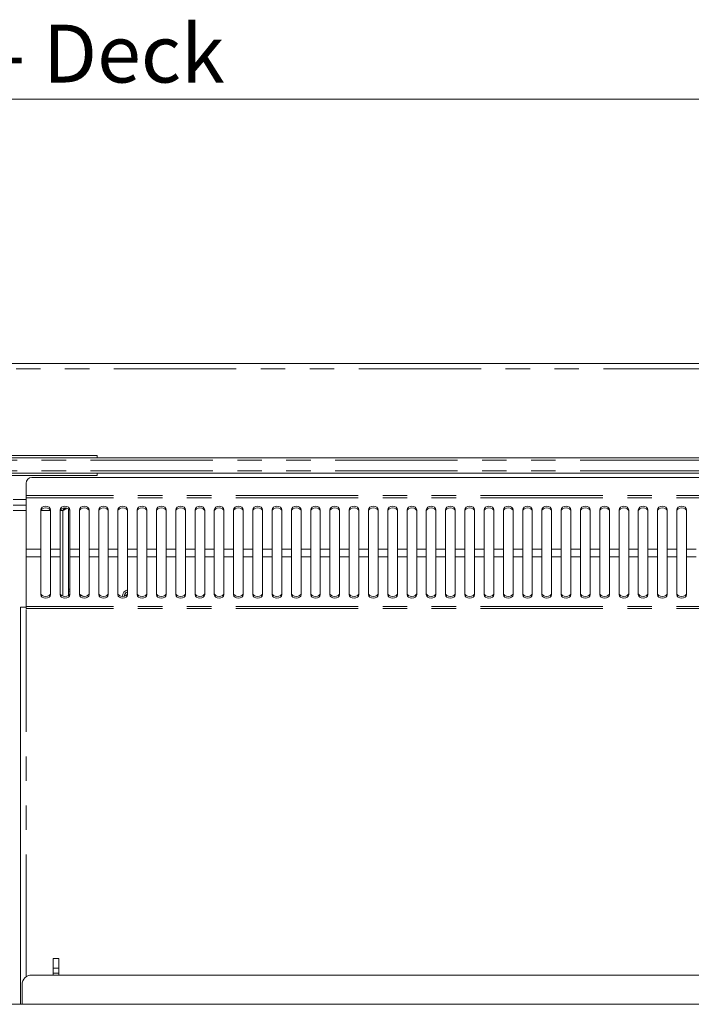
# Model space of a CAD drawing. Units: millimetres. Extents: x 0 to 586, y 0 to 420.
# Drawn here: x 210 to 245, y 321 to 372 of the extents above; entities that cross this region are included whole.
import ezdxf

# ---------------------------------------------------------------- set-up
doc = ezdxf.new("R2010")
doc.units = ezdxf.units.MM
doc.linetypes.add('PHANTOM', pattern=[12.7, 6.35, -1.27, 1.27, -1.27, 1.27, -1.27])
doc.styles.add('SLDTEXTSTYLE0', font='TXT', dxfattribs={"width": 0.605})
doc.dimstyles.new('SLDDIMSTYLE1', dxfattribs={"dimtxt": 3, "dimasz": 3, "dimexe": 0, "dimexo": 0.0625, "dimgap": 0.75, "dimtad": 0, "dimtih": 1, "dimtoh": 1, "dimdec": 1, "dimlfac": 10, "dimrnd": 1e-09, "dimzin": 12, "dimdsep": 46, "dimtxsty": 'SLDTEXTSTYLE0', "dimsah": 1, "dimcen": 0.09, "dimadec": 0, "dimazin": 3, "dimtfac": 1, "dimtofl": 0, "dimtmove": 0, "dimatfit": 3, "dimfxl": 0, "dimfrac": 2, "dimtolj": 1, "dimtzin": 12, "dimarcsym": 0})

# ---------------------------------------------------------------- blocks, each defined once
blk = doc.blocks.new('_D_2')
at = {"color": 7, "linetype": 'Continuous', "lineweight": 0}
for p, q in [((141.537, 347.331), (141.537, 368.523)), ((279.037, 347.331), (279.037, 368.523)), ((141.537, 367.523), (279.037, 367.523))]:
    blk.add_line(p, q, dxfattribs=at)
for points in [[(141.537, 367.523), (144.537, 367.023), (144.537, 368.023)], [(279.037, 367.523), (276.037, 368.023), (276.037, 367.023)]]:
    blk.add_solid(points, dxfattribs=at)
at = {"color": 7, "linetype": 'Continuous', "lineweight": 0, "char_height": 3, "attachment_point": 1, "style": 'SLDTEXTSTYLE0'}
for s, insert in [('1375', (198.837, 371.39, -8.695)), ('- Deck', (209.129, 371.39, -8.695))]:
    blk.add_mtext(s, dxfattribs=dict(at, insert=insert))

msp = doc.modelspace()

# ---------------------------------------------------------------- linework, layer by layer
at = {"color": 7, "linetype": 'Continuous', "lineweight": 15}
for p, q in [((135.571, 353.825), (285.003, 353.825)), ((283.787, 348.923), (136.787, 348.923)), ((214.287, 349.04), (206.287, 349.04)), ((214.287, 349.04), (214.287, 348.923)), ((136.787, 348.126), (283.787, 348.126)), ((214.287, 348.01), (206.287, 348.01)), ((278.328, 347.904), (210.896, 347.904)), ((214.287, 348.126), (214.287, 348.01)), ((210.596, 347.604), (210.596, 346.97)), ((210.596, 346.97), (210.596, 346.856)), ((210.596, 346.856), (210.596, 344.193)), ((210.596, 346.475), (209.928, 346.475)), ((211.362, 346.236), (211.362, 344.193)), ((211.862, 344.193), (211.862, 346.236)), ((212.362, 346.236), (212.362, 344.193)), ((212.787, 341.782), (212.787, 346.281)), ((212.862, 344.193), (212.862, 346.236)), ((213.362, 346.236), (213.362, 344.193)), ((213.862, 344.193), (213.862, 346.236)), ((214.362, 346.236), (214.362, 344.193)), ((214.862, 344.193), (214.862, 346.236)), ((215.362, 346.236), (215.362, 344.193)), ((215.862, 344.193), (215.862, 346.236)), ((216.362, 346.236), (216.362, 344.193)), ((216.862, 344.193), (216.862, 346.236)), ((217.362, 346.236), (217.362, 344.193)), ((217.862, 344.193), (217.862, 346.236)), ((218.362, 346.236), (218.362, 344.193)), ((218.862, 344.193), (218.862, 346.236)), ((219.362, 346.236), (219.362, 344.193)), ((219.862, 344.193), (219.862, 346.236)), ((220.362, 346.236), (220.362, 344.193)), ((220.862, 344.193), (220.862, 346.236)), ((221.362, 346.236), (221.362, 344.193)), ((221.862, 344.193), (221.862, 346.236)), ((222.362, 346.236), (222.362, 344.193)), ((222.862, 344.193), (222.862, 346.236)), ((223.362, 346.236), (223.362, 344.193)), ((223.862, 344.193), (223.862, 346.236)), ((224.362, 346.236), (224.362, 344.193)), ((224.862, 344.193), (224.862, 346.236)), ((225.362, 346.236), (225.362, 344.193)), ((225.862, 344.193), (225.862, 346.236)), ((226.362, 346.236), (226.362, 344.193)), ((226.862, 344.193), (226.862, 346.236)), ((227.362, 346.236), (227.362, 344.193)), ((227.862, 344.193), (227.862, 346.236)), ((228.362, 346.236), (228.362, 344.193)), ((228.862, 344.193), (228.862, 346.236)), ((229.362, 346.236), (229.362, 344.193)), ((229.862, 344.193), (229.862, 346.236)), ((230.362, 346.236), (230.362, 344.193)), ((230.862, 344.193), (230.862, 346.236)), ((231.362, 346.236), (231.362, 344.193)), ((231.862, 344.193), (231.862, 346.236)), ((232.362, 346.236), (232.362, 344.193)), ((232.862, 344.193), (232.862, 346.236)), ((233.362, 346.236), (233.362, 344.193)), ((233.862, 344.193), (233.862, 346.236)), ((234.362, 346.236), (234.362, 344.193)), ((234.862, 344.193), (234.862, 346.236)), ((235.362, 346.236), (235.362, 344.193)), ((235.862, 344.193), (235.862, 346.236)), ((236.362, 346.236), (236.362, 344.193)), ((236.862, 344.193), (236.862, 346.236)), ((237.362, 346.236), (237.362, 344.193)), ((237.862, 344.193), (237.862, 346.236)), ((238.362, 346.236), (238.362, 344.193)), ((238.862, 344.193), (238.862, 346.236)), ((239.362, 346.236), (239.362, 344.193)), ((239.862, 344.193), (239.862, 346.236)), ((240.362, 346.236), (240.362, 344.193)), ((240.862, 344.193), (240.862, 346.236)), ((241.362, 346.236), (241.362, 344.193)), ((241.862, 344.193), (241.862, 346.236)), ((242.362, 346.236), (242.362, 344.193)), ((242.862, 344.193), (242.862, 346.236)), ((243.362, 346.236), (243.362, 344.193)), ((243.862, 344.193), (243.862, 346.236)), ((244.362, 346.236), (244.362, 344.193)), ((244.862, 344.193), (244.862, 346.236)), ((210.596, 344.193), (210.596, 343.792)), ((211.362, 343.792), (211.362, 344.193)), ((211.862, 344.193), (211.862, 343.792)), ((212.362, 343.792), (212.362, 344.193)), ((212.862, 344.193), (212.862, 343.792)), ((213.362, 343.792), (213.362, 344.193)), ((213.862, 344.193), (213.862, 343.792)), ((214.362, 343.792), (214.362, 344.193)), ((214.862, 344.193), (214.862, 343.792)), ((215.362, 343.792), (215.362, 344.193)), ((215.862, 344.193), (215.862, 343.792)), ((216.362, 343.792), (216.362, 344.193)), ((216.862, 344.193), (216.862, 343.792)), ((217.362, 343.792), (217.362, 344.193)), ((217.862, 344.193), (217.862, 343.792)), ((218.362, 343.792), (218.362, 344.193)), ((218.862, 344.193), (218.862, 343.792)), ((219.362, 343.792), (219.362, 344.193)), ((219.862, 344.193), (219.862, 343.792)), ((220.362, 343.792), (220.362, 344.193)), ((220.862, 344.193), (220.862, 343.792)), ((221.362, 343.792), (221.362, 344.193)), ((221.862, 344.193), (221.862, 343.792)), ((222.362, 343.792), (222.362, 344.193)), ((222.862, 344.193), (222.862, 343.792)), ((223.362, 343.792), (223.362, 344.193)), ((223.862, 344.193), (223.862, 343.792)), ((224.362, 343.792), (224.362, 344.193)), ((224.862, 344.193), (224.862, 343.792)), ((225.362, 343.792), (225.362, 344.193)), ((225.862, 344.193), (225.862, 343.792)), ((226.362, 343.792), (226.362, 344.193)), ((226.862, 344.193), (226.862, 343.792)), ((227.362, 343.792), (227.362, 344.193)), ((227.862, 344.193), (227.862, 343.792)), ((228.362, 343.792), (228.362, 344.193)), ((228.862, 344.193), (228.862, 343.792)), ((229.362, 343.792), (229.362, 344.193)), ((229.862, 344.193), (229.862, 343.792)), ((230.362, 343.792), (230.362, 344.193)), ((230.862, 344.193), (230.862, 343.792)), ((231.362, 343.792), (231.362, 344.193)), ((231.862, 344.193), (231.862, 343.792)), ((232.362, 343.792), (232.362, 344.193)), ((232.862, 344.193), (232.862, 343.792)), ((233.362, 343.792), (233.362, 344.193)), ((233.862, 344.193), (233.862, 343.792)), ((234.362, 343.792), (234.362, 344.193)), ((234.862, 344.193), (234.862, 343.792)), ((235.362, 343.792), (235.362, 344.193)), ((235.862, 344.193), (235.862, 343.792)), ((236.362, 343.792), (236.362, 344.193)), ((236.862, 344.193), (236.862, 343.792)), ((237.362, 343.792), (237.362, 344.193)), ((237.862, 344.193), (237.862, 343.792)), ((238.362, 343.792), (238.362, 344.193)), ((238.862, 344.193), (238.862, 343.792)), ((239.362, 343.792), (239.362, 344.193)), ((239.862, 344.193), (239.862, 343.792)), ((240.362, 343.792), (240.362, 344.193)), ((240.862, 344.193), (240.862, 343.792)), ((241.362, 343.792), (241.362, 344.193)), ((241.862, 344.193), (241.862, 343.792)), ((242.362, 343.792), (242.362, 344.193)), ((242.862, 344.193), (242.862, 343.792)), ((243.362, 343.792), (243.362, 344.193)), ((243.862, 344.193), (243.862, 343.792)), ((244.362, 343.792), (244.362, 344.193)), ((244.862, 344.193), (244.862, 343.792)), ((210.596, 341.223), (210.596, 343.792)), ((211.362, 343.792), (211.362, 341.82)), ((211.862, 341.82), (211.862, 343.792)), ((212.362, 343.792), (212.362, 341.82)), ((212.862, 341.82), (212.862, 343.792)), ((213.362, 343.792), (213.362, 341.82)), ((213.862, 341.82), (213.862, 343.792)), ((214.362, 343.792), (214.362, 341.82)), ((214.862, 341.82), (214.862, 343.792)), ((215.362, 343.792), (215.362, 341.82)), ((215.862, 341.82), (215.862, 343.792)), ((216.362, 343.792), (216.362, 341.82)), ((216.862, 341.82), (216.862, 343.792)), ((217.362, 343.792), (217.362, 341.82)), ((217.862, 341.82), (217.862, 343.792)), ((218.362, 343.792), (218.362, 341.82)), ((218.862, 341.82), (218.862, 343.792)), ((219.362, 343.792), (219.362, 341.82)), ((219.862, 341.82), (219.862, 343.792)), ((220.362, 343.792), (220.362, 341.82)), ((220.862, 341.82), (220.862, 343.792)), ((221.362, 343.792), (221.362, 341.82)), ((221.862, 341.82), (221.862, 343.792)), ((222.362, 343.792), (222.362, 341.82)), ((222.862, 341.82), (222.862, 343.792)), ((223.362, 343.792), (223.362, 341.82)), ((223.862, 341.82), (223.862, 343.792)), ((224.362, 343.792), (224.362, 341.82)), ((224.862, 341.82), (224.862, 343.792)), ((225.362, 343.792), (225.362, 341.82)), ((225.862, 341.82), (225.862, 343.792)), ((226.362, 343.792), (226.362, 341.82)), ((226.862, 341.82), (226.862, 343.792)), ((227.362, 343.792), (227.362, 341.82)), ((227.862, 341.82), (227.862, 343.792)), ((228.362, 343.792), (228.362, 341.82)), ((228.862, 341.82), (228.862, 343.792)), ((229.362, 343.792), (229.362, 341.82)), ((229.862, 341.82), (229.862, 343.792)), ((230.362, 343.792), (230.362, 341.82)), ((230.862, 341.82), (230.862, 343.792)), ((231.362, 343.792), (231.362, 341.82)), ((231.862, 341.82), (231.862, 343.792)), ((232.362, 343.792), (232.362, 341.82)), ((232.862, 341.82), (232.862, 343.792)), ((233.362, 343.792), (233.362, 341.82)), ((233.862, 341.82), (233.862, 343.792)), ((234.362, 343.792), (234.362, 341.82)), ((234.862, 341.82), (234.862, 343.792)), ((235.362, 343.792), (235.362, 341.82)), ((235.862, 341.82), (235.862, 343.792)), ((236.362, 343.792), (236.362, 341.82)), ((236.862, 341.82), (236.862, 343.792)), ((237.362, 343.792), (237.362, 341.82)), ((237.862, 341.82), (237.862, 343.792)), ((238.362, 343.792), (238.362, 341.82)), ((238.862, 341.82), (238.862, 343.792)), ((239.362, 343.792), (239.362, 341.82)), ((239.862, 341.82), (239.862, 343.792)), ((240.362, 343.792), (240.362, 341.82)), ((240.862, 341.82), (240.862, 343.792)), ((241.362, 343.792), (241.362, 341.82)), ((241.862, 341.82), (241.862, 343.792)), ((242.362, 343.792), (242.362, 341.82)), ((242.862, 341.82), (242.862, 343.792)), ((243.362, 343.792), (243.362, 341.82)), ((243.862, 341.82), (243.862, 343.792)), ((244.362, 343.792), (244.362, 341.82)), ((244.862, 341.82), (244.862, 343.792)), ((212.862, 342.104), (212.787, 342.135)), ((212.81, 341.799), (212.787, 341.809)), ((213.599, 341.733), (213.371, 341.86)), ((215.712, 341.747), (215.712, 341.756)), ((210.312, 320.586), (210.312, 341.175)), ((210.596, 341.175), (210.312, 341.175)), ((210.596, 341.223), (210.596, 341.105)), ((212.292, 322.955), (211.992, 322.955)), ((211.992, 322.955), (211.992, 322.455)), ((212.292, 322.955), (212.292, 322.455)), ((212.292, 322.455), (211.992, 322.455)), ((211.992, 322.455), (211.992, 322.205)), ((212.292, 322.205), (211.992, 322.205)), ((211.992, 322.205), (211.992, 322.105)), ((212.292, 322.455), (212.292, 322.205)), ((212.292, 322.205), (212.292, 322.105)), ((283.487, 322.105), (210.887, 322.105)), ((210.387, 321.605), (210.387, 320.586)), ((284.787, 320.586), (135.787, 320.586))]:
    msp.add_line(p, q, dxfattribs=at)
at = {"color": 8, "linetype": 'PHANTOM', "lineweight": 0}
for p, q in [((285.003, 353.541), (135.571, 353.541)), ((283.787, 348.803), (136.787, 348.803)), ((283.787, 348.246), (136.787, 348.246)), ((209.928, 346.759), (210.596, 346.759)), ((278.628, 346.97), (210.596, 346.97)), ((278.628, 346.856), (210.596, 346.856)), ((210.596, 346.191), (209.928, 346.191)), ((211.857, 346.191), (211.368, 346.191)), ((212.503, 346.191), (212.368, 346.191)), ((212.503, 341.75), (212.503, 346.191)), ((211.362, 344.193), (210.596, 344.193)), ((212.362, 344.193), (211.862, 344.193)), ((213.362, 344.193), (212.862, 344.193)), ((214.362, 344.193), (213.862, 344.193)), ((215.362, 344.193), (214.862, 344.193)), ((216.362, 344.193), (215.862, 344.193)), ((217.362, 344.193), (216.862, 344.193)), ((218.362, 344.193), (217.862, 344.193)), ((219.362, 344.193), (218.862, 344.193)), ((220.362, 344.193), (219.862, 344.193)), ((221.362, 344.193), (220.862, 344.193)), ((222.362, 344.193), (221.862, 344.193)), ((223.362, 344.193), (222.862, 344.193)), ((224.362, 344.193), (223.862, 344.193)), ((225.362, 344.193), (224.862, 344.193)), ((226.362, 344.193), (225.862, 344.193)), ((227.362, 344.193), (226.862, 344.193)), ((228.362, 344.193), (227.862, 344.193)), ((229.362, 344.193), (228.862, 344.193)), ((230.362, 344.193), (229.862, 344.193)), ((231.362, 344.193), (230.862, 344.193)), ((232.362, 344.193), (231.862, 344.193)), ((233.362, 344.193), (232.862, 344.193)), ((234.362, 344.193), (233.862, 344.193)), ((235.362, 344.193), (234.862, 344.193)), ((236.362, 344.193), (235.862, 344.193)), ((237.362, 344.193), (236.862, 344.193)), ((238.362, 344.193), (237.862, 344.193)), ((239.362, 344.193), (238.862, 344.193)), ((240.362, 344.193), (239.862, 344.193)), ((241.362, 344.193), (240.862, 344.193)), ((242.362, 344.193), (241.862, 344.193)), ((243.362, 344.193), (242.862, 344.193)), ((244.362, 344.193), (243.862, 344.193)), ((245.362, 344.193), (244.862, 344.193)), ((211.362, 343.792), (210.596, 343.792)), ((212.362, 343.792), (211.862, 343.792)), ((213.362, 343.792), (212.862, 343.792)), ((214.362, 343.792), (213.862, 343.792)), ((215.362, 343.792), (214.862, 343.792)), ((216.362, 343.792), (215.862, 343.792)), ((217.362, 343.792), (216.862, 343.792)), ((218.362, 343.792), (217.862, 343.792)), ((219.362, 343.792), (218.862, 343.792)), ((220.362, 343.792), (219.862, 343.792)), ((221.362, 343.792), (220.862, 343.792)), ((222.362, 343.792), (221.862, 343.792)), ((223.362, 343.792), (222.862, 343.792)), ((224.362, 343.792), (223.862, 343.792)), ((225.362, 343.792), (224.862, 343.792)), ((226.362, 343.792), (225.862, 343.792)), ((227.362, 343.792), (226.862, 343.792)), ((228.362, 343.792), (227.862, 343.792)), ((229.362, 343.792), (228.862, 343.792)), ((230.362, 343.792), (229.862, 343.792)), ((231.362, 343.792), (230.862, 343.792)), ((232.362, 343.792), (231.862, 343.792)), ((233.362, 343.792), (232.862, 343.792)), ((234.362, 343.792), (233.862, 343.792)), ((235.362, 343.792), (234.862, 343.792)), ((236.362, 343.792), (235.862, 343.792)), ((237.362, 343.792), (236.862, 343.792)), ((238.362, 343.792), (237.862, 343.792)), ((239.362, 343.792), (238.862, 343.792)), ((240.362, 343.792), (239.862, 343.792)), ((241.362, 343.792), (240.862, 343.792)), ((242.362, 343.792), (241.862, 343.792)), ((243.362, 343.792), (242.862, 343.792)), ((244.362, 343.792), (243.862, 343.792)), ((245.362, 343.792), (244.862, 343.792)), ((278.628, 341.223), (210.596, 341.223)), ((278.628, 341.105), (210.596, 341.105)), ((210.596, 322.012), (210.596, 341.105))]:
    msp.add_line(p, q, dxfattribs=at)
at = {"color": 7, "linetype": 'Continuous', "lineweight": 15, "flags": 128}
for points in [[(211.862, 346.236), (211.843, 346.305), (211.789, 346.363), (211.708, 346.402), (211.612, 346.416), (211.517, 346.402), (211.435, 346.363), (211.381, 346.305), (211.362, 346.236)], [(211.862, 346.152), (211.843, 346.221), (211.789, 346.28), (211.708, 346.319), (211.612, 346.332), (211.517, 346.319), (211.435, 346.28), (211.381, 346.221), (211.362, 346.152)], [(212.862, 346.236), (212.843, 346.305), (212.789, 346.363), (212.708, 346.402), (212.612, 346.416), (212.517, 346.402), (212.435, 346.363), (212.381, 346.305), (212.362, 346.236)], [(212.862, 346.152), (212.843, 346.221), (212.789, 346.28), (212.708, 346.319), (212.612, 346.332), (212.517, 346.319), (212.435, 346.28), (212.381, 346.221), (212.362, 346.152)], [(212.629, 346.332), (212.615, 346.316), (212.597, 346.296), (212.576, 346.273), (212.553, 346.247), (212.529, 346.219), (212.503, 346.191)], [(212.575, 346.33), (212.553, 346.288), (212.529, 346.24), (212.503, 346.191)], [(212.503, 346.191), (212.532, 346.216), (212.559, 346.241), (212.585, 346.264), (212.609, 346.285), (212.629, 346.303), (212.645, 346.317), (212.657, 346.328), (212.658, 346.329)], [(212.503, 346.191), (212.553, 346.216), (212.6, 346.241), (212.645, 346.264), (212.686, 346.285), (212.721, 346.303), (212.734, 346.31)], [(213.862, 346.236), (213.843, 346.305), (213.789, 346.363), (213.708, 346.402), (213.612, 346.416), (213.517, 346.402), (213.435, 346.363), (213.381, 346.305), (213.362, 346.236)], [(213.862, 346.152), (213.843, 346.221), (213.789, 346.28), (213.708, 346.319), (213.612, 346.332), (213.517, 346.319), (213.435, 346.28), (213.381, 346.221), (213.362, 346.152)], [(214.862, 346.236), (214.843, 346.305), (214.789, 346.363), (214.708, 346.402), (214.612, 346.416), (214.517, 346.402), (214.435, 346.363), (214.381, 346.305), (214.362, 346.236)], [(214.862, 346.152), (214.843, 346.221), (214.789, 346.28), (214.708, 346.319), (214.612, 346.332), (214.517, 346.319), (214.435, 346.28), (214.381, 346.221), (214.362, 346.152)], [(215.862, 346.236), (215.843, 346.305), (215.789, 346.363), (215.708, 346.402), (215.612, 346.416), (215.517, 346.402), (215.435, 346.363), (215.381, 346.305), (215.362, 346.236)], [(215.862, 346.152), (215.843, 346.221), (215.789, 346.28), (215.708, 346.319), (215.612, 346.332), (215.517, 346.319), (215.435, 346.28), (215.381, 346.221), (215.362, 346.152)], [(216.862, 346.236), (216.843, 346.305), (216.789, 346.363), (216.708, 346.402), (216.612, 346.416), (216.517, 346.402), (216.435, 346.363), (216.381, 346.305), (216.362, 346.236)], [(216.862, 346.152), (216.843, 346.221), (216.789, 346.28), (216.708, 346.319), (216.612, 346.332), (216.517, 346.319), (216.435, 346.28), (216.381, 346.221), (216.362, 346.152)], [(217.862, 346.236), (217.843, 346.305), (217.789, 346.363), (217.708, 346.402), (217.612, 346.416), (217.517, 346.402), (217.435, 346.363), (217.381, 346.305), (217.362, 346.236)], [(217.862, 346.152), (217.843, 346.221), (217.789, 346.28), (217.708, 346.319), (217.612, 346.332), (217.517, 346.319), (217.435, 346.28), (217.381, 346.221), (217.362, 346.152)], [(218.862, 346.236), (218.843, 346.305), (218.789, 346.363), (218.708, 346.402), (218.612, 346.416), (218.517, 346.402), (218.435, 346.363), (218.381, 346.305), (218.362, 346.236)], [(218.862, 346.152), (218.843, 346.221), (218.789, 346.28), (218.708, 346.319), (218.612, 346.332), (218.517, 346.319), (218.435, 346.28), (218.381, 346.221), (218.362, 346.152)], [(219.862, 346.236), (219.843, 346.305), (219.789, 346.363), (219.708, 346.402), (219.612, 346.416), (219.517, 346.402), (219.435, 346.363), (219.381, 346.305), (219.362, 346.236)], [(219.862, 346.152), (219.843, 346.221), (219.789, 346.28), (219.708, 346.319), (219.612, 346.332), (219.517, 346.319), (219.435, 346.28), (219.381, 346.221), (219.362, 346.152)], [(220.862, 346.236), (220.843, 346.305), (220.789, 346.363), (220.708, 346.402), (220.612, 346.416), (220.517, 346.402), (220.435, 346.363), (220.381, 346.305), (220.362, 346.236)], [(220.862, 346.152), (220.843, 346.221), (220.789, 346.28), (220.708, 346.319), (220.612, 346.332), (220.517, 346.319), (220.435, 346.28), (220.381, 346.221), (220.362, 346.152)], [(221.862, 346.236), (221.843, 346.305), (221.789, 346.363), (221.708, 346.402), (221.612, 346.416), (221.517, 346.402), (221.435, 346.363), (221.381, 346.305), (221.362, 346.236)], [(221.862, 346.152), (221.843, 346.221), (221.789, 346.28), (221.708, 346.319), (221.612, 346.332), (221.517, 346.319), (221.435, 346.28), (221.381, 346.221), (221.362, 346.152)], [(222.862, 346.236), (222.843, 346.305), (222.789, 346.363), (222.708, 346.402), (222.612, 346.416), (222.517, 346.402), (222.435, 346.363), (222.381, 346.305), (222.362, 346.236)], [(222.862, 346.152), (222.843, 346.221), (222.789, 346.28), (222.708, 346.319), (222.612, 346.332), (222.517, 346.319), (222.435, 346.28), (222.381, 346.221), (222.362, 346.152)], [(223.862, 346.236), (223.843, 346.305), (223.789, 346.363), (223.708, 346.402), (223.612, 346.416), (223.517, 346.402), (223.435, 346.363), (223.381, 346.305), (223.362, 346.236)], [(223.862, 346.152), (223.843, 346.221), (223.789, 346.28), (223.708, 346.319), (223.612, 346.332), (223.517, 346.319), (223.435, 346.28), (223.381, 346.221), (223.362, 346.152)], [(224.862, 346.236), (224.843, 346.305), (224.789, 346.363), (224.708, 346.402), (224.612, 346.416), (224.517, 346.402), (224.435, 346.363), (224.381, 346.305), (224.362, 346.236)], [(224.862, 346.152), (224.843, 346.221), (224.789, 346.28), (224.708, 346.319), (224.612, 346.332), (224.517, 346.319), (224.435, 346.28), (224.381, 346.221), (224.362, 346.152)], [(225.862, 346.236), (225.843, 346.305), (225.789, 346.363), (225.708, 346.402), (225.612, 346.416), (225.517, 346.402), (225.435, 346.363), (225.381, 346.305), (225.362, 346.236)], [(225.862, 346.152), (225.843, 346.221), (225.789, 346.28), (225.708, 346.319), (225.612, 346.332), (225.517, 346.319), (225.435, 346.28), (225.381, 346.221), (225.362, 346.152)], [(226.862, 346.236), (226.843, 346.305), (226.789, 346.363), (226.708, 346.402), (226.612, 346.416), (226.517, 346.402), (226.435, 346.363), (226.381, 346.305), (226.362, 346.236)], [(226.862, 346.152), (226.843, 346.221), (226.789, 346.28), (226.708, 346.319), (226.612, 346.332), (226.517, 346.319), (226.435, 346.28), (226.381, 346.221), (226.362, 346.152)], [(227.862, 346.236), (227.843, 346.305), (227.789, 346.363), (227.708, 346.402), (227.612, 346.416), (227.517, 346.402), (227.435, 346.363), (227.381, 346.305), (227.362, 346.236)], [(227.862, 346.152), (227.843, 346.221), (227.789, 346.28), (227.708, 346.319), (227.612, 346.332), (227.517, 346.319), (227.435, 346.28), (227.381, 346.221), (227.362, 346.152)], [(228.862, 346.236), (228.843, 346.305), (228.789, 346.363), (228.708, 346.402), (228.612, 346.416), (228.517, 346.402), (228.435, 346.363), (228.381, 346.305), (228.362, 346.236)], [(228.862, 346.152), (228.843, 346.221), (228.789, 346.28), (228.708, 346.319), (228.612, 346.332), (228.517, 346.319), (228.435, 346.28), (228.381, 346.221), (228.362, 346.152)], [(229.862, 346.236), (229.843, 346.305), (229.789, 346.363), (229.708, 346.402), (229.612, 346.416), (229.517, 346.402), (229.435, 346.363), (229.381, 346.305), (229.362, 346.236)], [(229.862, 346.152), (229.843, 346.221), (229.789, 346.28), (229.708, 346.319), (229.612, 346.332), (229.517, 346.319), (229.435, 346.28), (229.381, 346.221), (229.362, 346.152)], [(230.862, 346.236), (230.843, 346.305), (230.789, 346.363), (230.708, 346.402), (230.612, 346.416), (230.517, 346.402), (230.435, 346.363), (230.381, 346.305), (230.362, 346.236)], [(230.862, 346.152), (230.843, 346.221), (230.789, 346.28), (230.708, 346.319), (230.612, 346.332), (230.517, 346.319), (230.435, 346.28), (230.381, 346.221), (230.362, 346.152)], [(231.862, 346.236), (231.843, 346.305), (231.789, 346.363), (231.708, 346.402), (231.612, 346.416), (231.517, 346.402), (231.435, 346.363), (231.381, 346.305), (231.362, 346.236)], [(231.862, 346.152), (231.843, 346.221), (231.789, 346.28), (231.708, 346.319), (231.612, 346.332), (231.517, 346.319), (231.435, 346.28), (231.381, 346.221), (231.362, 346.152)], [(232.862, 346.236), (232.843, 346.305), (232.789, 346.363), (232.708, 346.402), (232.612, 346.416), (232.517, 346.402), (232.435, 346.363), (232.381, 346.305), (232.362, 346.236)], [(232.862, 346.152), (232.843, 346.221), (232.789, 346.28), (232.708, 346.319), (232.612, 346.332), (232.517, 346.319), (232.435, 346.28), (232.381, 346.221), (232.362, 346.152)], [(233.862, 346.236), (233.843, 346.305), (233.789, 346.363), (233.708, 346.402), (233.612, 346.416), (233.517, 346.402), (233.435, 346.363), (233.381, 346.305), (233.362, 346.236)], [(233.862, 346.152), (233.843, 346.221), (233.789, 346.28), (233.708, 346.319), (233.612, 346.332), (233.517, 346.319), (233.435, 346.28), (233.381, 346.221), (233.362, 346.152)], [(234.862, 346.236), (234.843, 346.305), (234.789, 346.363), (234.708, 346.402), (234.612, 346.416), (234.517, 346.402), (234.435, 346.363), (234.381, 346.305), (234.362, 346.236)], [(234.862, 346.152), (234.843, 346.221), (234.789, 346.28), (234.708, 346.319), (234.612, 346.332), (234.517, 346.319), (234.435, 346.28), (234.381, 346.221), (234.362, 346.152)], [(235.862, 346.236), (235.843, 346.305), (235.789, 346.363), (235.708, 346.402), (235.612, 346.416), (235.517, 346.402), (235.435, 346.363), (235.381, 346.305), (235.362, 346.236)], [(235.862, 346.152), (235.843, 346.221), (235.789, 346.28), (235.708, 346.319), (235.612, 346.332), (235.517, 346.319), (235.435, 346.28), (235.381, 346.221), (235.362, 346.152)], [(236.862, 346.236), (236.843, 346.305), (236.789, 346.363), (236.708, 346.402), (236.612, 346.416), (236.517, 346.402), (236.435, 346.363), (236.381, 346.305), (236.362, 346.236)], [(236.862, 346.152), (236.843, 346.221), (236.789, 346.28), (236.708, 346.319), (236.612, 346.332), (236.517, 346.319), (236.435, 346.28), (236.381, 346.221), (236.362, 346.152)], [(237.862, 346.236), (237.843, 346.305), (237.789, 346.363), (237.708, 346.402), (237.612, 346.416), (237.517, 346.402), (237.435, 346.363), (237.381, 346.305), (237.362, 346.236)], [(237.862, 346.152), (237.843, 346.221), (237.789, 346.28), (237.708, 346.319), (237.612, 346.332), (237.517, 346.319), (237.435, 346.28), (237.381, 346.221), (237.362, 346.152)], [(238.862, 346.236), (238.843, 346.305), (238.789, 346.363), (238.708, 346.402), (238.612, 346.416), (238.517, 346.402), (238.435, 346.363), (238.381, 346.305), (238.362, 346.236)], [(238.862, 346.152), (238.843, 346.221), (238.789, 346.28), (238.708, 346.319), (238.612, 346.332), (238.517, 346.319), (238.435, 346.28), (238.381, 346.221), (238.362, 346.152)], [(239.862, 346.236), (239.843, 346.305), (239.789, 346.363), (239.708, 346.402), (239.612, 346.416), (239.517, 346.402), (239.435, 346.363), (239.381, 346.305), (239.362, 346.236)], [(239.862, 346.152), (239.843, 346.221), (239.789, 346.28), (239.708, 346.319), (239.612, 346.332), (239.517, 346.319), (239.435, 346.28), (239.381, 346.221), (239.362, 346.152)], [(240.862, 346.236), (240.843, 346.305), (240.789, 346.363), (240.708, 346.402), (240.612, 346.416), (240.517, 346.402), (240.435, 346.363), (240.381, 346.305), (240.362, 346.236)], [(240.862, 346.152), (240.843, 346.221), (240.789, 346.28), (240.708, 346.319), (240.612, 346.332), (240.517, 346.319), (240.435, 346.28), (240.381, 346.221), (240.362, 346.152)], [(241.862, 346.236), (241.843, 346.305), (241.789, 346.363), (241.708, 346.402), (241.612, 346.416), (241.517, 346.402), (241.435, 346.363), (241.381, 346.305), (241.362, 346.236)], [(241.862, 346.152), (241.843, 346.221), (241.789, 346.28), (241.708, 346.319), (241.612, 346.332), (241.517, 346.319), (241.435, 346.28), (241.381, 346.221), (241.362, 346.152)], [(242.862, 346.236), (242.843, 346.305), (242.789, 346.363), (242.708, 346.402), (242.612, 346.416), (242.517, 346.402), (242.435, 346.363), (242.381, 346.305), (242.362, 346.236)], [(242.862, 346.152), (242.843, 346.221), (242.789, 346.28), (242.708, 346.319), (242.612, 346.332), (242.517, 346.319), (242.435, 346.28), (242.381, 346.221), (242.362, 346.152)], [(243.862, 346.236), (243.843, 346.305), (243.789, 346.363), (243.708, 346.402), (243.612, 346.416), (243.517, 346.402), (243.435, 346.363), (243.381, 346.305), (243.362, 346.236)], [(243.862, 346.152), (243.843, 346.221), (243.789, 346.28), (243.708, 346.319), (243.612, 346.332), (243.517, 346.319), (243.435, 346.28), (243.381, 346.221), (243.362, 346.152)], [(244.862, 346.236), (244.843, 346.305), (244.789, 346.363), (244.708, 346.402), (244.612, 346.416), (244.517, 346.402), (244.435, 346.363), (244.381, 346.305), (244.362, 346.236)], [(244.862, 346.152), (244.843, 346.221), (244.789, 346.28), (244.708, 346.319), (244.612, 346.332), (244.517, 346.319), (244.435, 346.28), (244.381, 346.221), (244.362, 346.152)], [(211.362, 341.906), (211.381, 341.84), (211.435, 341.783), (211.517, 341.746), (211.612, 341.732), (211.708, 341.746), (211.789, 341.783), (211.843, 341.84), (211.862, 341.906)], [(211.362, 341.82), (211.381, 341.753), (211.435, 341.697), (211.517, 341.659), (211.612, 341.646), (211.708, 341.659), (211.789, 341.697), (211.843, 341.753), (211.862, 341.82)], [(212.362, 341.906), (212.381, 341.84), (212.435, 341.783), (212.517, 341.746), (212.612, 341.732), (212.708, 341.746), (212.789, 341.783), (212.843, 341.84), (212.862, 341.906)], [(212.362, 341.82), (212.381, 341.753), (212.435, 341.697), (212.517, 341.659), (212.612, 341.646), (212.708, 341.659), (212.789, 341.697), (212.843, 341.753), (212.862, 341.82)], [(212.787, 342.027), (212.843, 342.004), (212.862, 341.995)], [(213.362, 341.906), (213.381, 341.84), (213.435, 341.783), (213.517, 341.746), (213.612, 341.732), (213.708, 341.746), (213.789, 341.783), (213.843, 341.84), (213.862, 341.906)], [(213.362, 341.82), (213.381, 341.753), (213.435, 341.697), (213.517, 341.659), (213.612, 341.646), (213.708, 341.659), (213.789, 341.697), (213.843, 341.753), (213.862, 341.82)], [(214.362, 341.906), (214.381, 341.84), (214.435, 341.783), (214.517, 341.746), (214.612, 341.732), (214.708, 341.746), (214.789, 341.783), (214.843, 341.84), (214.862, 341.906)], [(214.362, 341.82), (214.381, 341.753), (214.435, 341.697), (214.517, 341.659), (214.612, 341.646), (214.708, 341.659), (214.789, 341.697), (214.843, 341.753), (214.862, 341.82)], [(215.362, 341.906), (215.381, 341.84), (215.435, 341.783), (215.517, 341.746), (215.612, 341.732), (215.708, 341.746), (215.789, 341.783), (215.843, 341.84), (215.862, 341.906)], [(215.362, 341.82), (215.381, 341.753), (215.435, 341.697), (215.517, 341.659), (215.612, 341.646), (215.708, 341.659), (215.789, 341.697), (215.843, 341.753), (215.862, 341.82)], [(216.362, 341.906), (216.381, 341.84), (216.435, 341.783), (216.517, 341.746), (216.612, 341.732), (216.708, 341.746), (216.789, 341.783), (216.843, 341.84), (216.862, 341.906)], [(216.362, 341.82), (216.381, 341.753), (216.435, 341.697), (216.517, 341.659), (216.612, 341.646), (216.708, 341.659), (216.789, 341.697), (216.843, 341.753), (216.862, 341.82)], [(217.362, 341.906), (217.381, 341.84), (217.435, 341.783), (217.517, 341.746), (217.612, 341.732), (217.708, 341.746), (217.789, 341.783), (217.843, 341.84), (217.862, 341.906)], [(217.362, 341.82), (217.381, 341.753), (217.435, 341.697), (217.517, 341.659), (217.612, 341.646), (217.708, 341.659), (217.789, 341.697), (217.843, 341.753), (217.862, 341.82)], [(218.362, 341.906), (218.381, 341.84), (218.435, 341.783), (218.517, 341.746), (218.612, 341.732), (218.708, 341.746), (218.789, 341.783), (218.843, 341.84), (218.862, 341.906)], [(218.362, 341.82), (218.381, 341.753), (218.435, 341.697), (218.517, 341.659), (218.612, 341.646), (218.708, 341.659), (218.789, 341.697), (218.843, 341.753), (218.862, 341.82)], [(219.362, 341.906), (219.381, 341.84), (219.435, 341.783), (219.517, 341.746), (219.612, 341.732), (219.708, 341.746), (219.789, 341.783), (219.843, 341.84), (219.862, 341.906)], [(219.362, 341.82), (219.381, 341.753), (219.435, 341.697), (219.517, 341.659), (219.612, 341.646), (219.708, 341.659), (219.789, 341.697), (219.843, 341.753), (219.862, 341.82)], [(220.362, 341.906), (220.381, 341.84), (220.435, 341.783), (220.517, 341.746), (220.612, 341.732), (220.708, 341.746), (220.789, 341.783), (220.843, 341.84), (220.862, 341.906)], [(220.362, 341.82), (220.381, 341.753), (220.435, 341.697), (220.517, 341.659), (220.612, 341.646), (220.708, 341.659), (220.789, 341.697), (220.843, 341.753), (220.862, 341.82)], [(221.362, 341.906), (221.381, 341.84), (221.435, 341.783), (221.517, 341.746), (221.612, 341.732), (221.708, 341.746), (221.789, 341.783), (221.843, 341.84), (221.862, 341.906)], [(221.362, 341.82), (221.381, 341.753), (221.435, 341.697), (221.517, 341.659), (221.612, 341.646), (221.708, 341.659), (221.789, 341.697), (221.843, 341.753), (221.862, 341.82)], [(222.362, 341.906), (222.381, 341.84), (222.435, 341.783), (222.517, 341.746), (222.612, 341.732), (222.708, 341.746), (222.789, 341.783), (222.843, 341.84), (222.862, 341.906)], [(222.362, 341.82), (222.381, 341.753), (222.435, 341.697), (222.517, 341.659), (222.612, 341.646), (222.708, 341.659), (222.789, 341.697), (222.843, 341.753), (222.862, 341.82)], [(223.362, 341.906), (223.381, 341.84), (223.435, 341.783), (223.517, 341.746), (223.612, 341.732), (223.708, 341.746), (223.789, 341.783), (223.843, 341.84), (223.862, 341.906)], [(223.362, 341.82), (223.381, 341.753), (223.435, 341.697), (223.517, 341.659), (223.612, 341.646), (223.708, 341.659), (223.789, 341.697), (223.843, 341.753), (223.862, 341.82)], [(224.362, 341.906), (224.381, 341.84), (224.435, 341.783), (224.517, 341.746), (224.612, 341.732), (224.708, 341.746), (224.789, 341.783), (224.843, 341.84), (224.862, 341.906)], [(224.362, 341.82), (224.381, 341.753), (224.435, 341.697), (224.517, 341.659), (224.612, 341.646), (224.708, 341.659), (224.789, 341.697), (224.843, 341.753), (224.862, 341.82)], [(225.362, 341.906), (225.381, 341.84), (225.435, 341.783), (225.517, 341.746), (225.612, 341.732), (225.708, 341.746), (225.789, 341.783), (225.843, 341.84), (225.862, 341.906)], [(225.362, 341.82), (225.381, 341.753), (225.435, 341.697), (225.517, 341.659), (225.612, 341.646), (225.708, 341.659), (225.789, 341.697), (225.843, 341.753), (225.862, 341.82)], [(226.362, 341.906), (226.381, 341.84), (226.435, 341.783), (226.517, 341.746), (226.612, 341.732), (226.708, 341.746), (226.789, 341.783), (226.843, 341.84), (226.862, 341.906)], [(226.362, 341.82), (226.381, 341.753), (226.435, 341.697), (226.517, 341.659), (226.612, 341.646), (226.708, 341.659), (226.789, 341.697), (226.843, 341.753), (226.862, 341.82)], [(227.362, 341.906), (227.381, 341.84), (227.435, 341.783), (227.517, 341.746), (227.612, 341.732), (227.708, 341.746), (227.789, 341.783), (227.843, 341.84), (227.862, 341.906)], [(227.362, 341.82), (227.381, 341.753), (227.435, 341.697), (227.517, 341.659), (227.612, 341.646), (227.708, 341.659), (227.789, 341.697), (227.843, 341.753), (227.862, 341.82)], [(228.362, 341.906), (228.381, 341.84), (228.435, 341.783), (228.517, 341.746), (228.612, 341.732), (228.708, 341.746), (228.789, 341.783), (228.843, 341.84), (228.862, 341.906)], [(228.362, 341.82), (228.381, 341.753), (228.435, 341.697), (228.517, 341.659), (228.612, 341.646), (228.708, 341.659), (228.789, 341.697), (228.843, 341.753), (228.862, 341.82)], [(229.362, 341.906), (229.381, 341.84), (229.435, 341.783), (229.517, 341.746), (229.612, 341.732), (229.708, 341.746), (229.789, 341.783), (229.843, 341.84), (229.862, 341.906)], [(229.362, 341.82), (229.381, 341.753), (229.435, 341.697), (229.517, 341.659), (229.612, 341.646), (229.708, 341.659), (229.789, 341.697), (229.843, 341.753), (229.862, 341.82)], [(230.362, 341.906), (230.381, 341.84), (230.435, 341.783), (230.517, 341.746), (230.612, 341.732), (230.708, 341.746), (230.789, 341.783), (230.843, 341.84), (230.862, 341.906)], [(230.362, 341.82), (230.381, 341.753), (230.435, 341.697), (230.517, 341.659), (230.612, 341.646), (230.708, 341.659), (230.789, 341.697), (230.843, 341.753), (230.862, 341.82)], [(231.362, 341.906), (231.381, 341.84), (231.435, 341.783), (231.517, 341.746), (231.612, 341.732), (231.708, 341.746), (231.789, 341.783), (231.843, 341.84), (231.862, 341.906)], [(231.362, 341.82), (231.381, 341.753), (231.435, 341.697), (231.517, 341.659), (231.612, 341.646), (231.708, 341.659), (231.789, 341.697), (231.843, 341.753), (231.862, 341.82)], [(232.362, 341.906), (232.381, 341.84), (232.435, 341.783), (232.517, 341.746), (232.612, 341.732), (232.708, 341.746), (232.789, 341.783), (232.843, 341.84), (232.862, 341.906)], [(232.362, 341.82), (232.381, 341.753), (232.435, 341.697), (232.517, 341.659), (232.612, 341.646), (232.708, 341.659), (232.789, 341.697), (232.843, 341.753), (232.862, 341.82)], [(233.362, 341.906), (233.381, 341.84), (233.435, 341.783), (233.517, 341.746), (233.612, 341.732), (233.708, 341.746), (233.789, 341.783), (233.843, 341.84), (233.862, 341.906)], [(233.362, 341.82), (233.381, 341.753), (233.435, 341.697), (233.517, 341.659), (233.612, 341.646), (233.708, 341.659), (233.789, 341.697), (233.843, 341.753), (233.862, 341.82)], [(234.362, 341.906), (234.381, 341.84), (234.435, 341.783), (234.517, 341.746), (234.612, 341.732), (234.708, 341.746), (234.789, 341.783), (234.843, 341.84), (234.862, 341.906)], [(234.362, 341.82), (234.381, 341.753), (234.435, 341.697), (234.517, 341.659), (234.612, 341.646), (234.708, 341.659), (234.789, 341.697), (234.843, 341.753), (234.862, 341.82)], [(235.362, 341.906), (235.381, 341.84), (235.435, 341.783), (235.517, 341.746), (235.612, 341.732), (235.708, 341.746), (235.789, 341.783), (235.843, 341.84), (235.862, 341.906)], [(235.362, 341.82), (235.381, 341.753), (235.435, 341.697), (235.517, 341.659), (235.612, 341.646), (235.708, 341.659), (235.789, 341.697), (235.843, 341.753), (235.862, 341.82)], [(236.362, 341.906), (236.381, 341.84), (236.435, 341.783), (236.517, 341.746), (236.612, 341.732), (236.708, 341.746), (236.789, 341.783), (236.843, 341.84), (236.862, 341.906)], [(236.362, 341.82), (236.381, 341.753), (236.435, 341.697), (236.517, 341.659), (236.612, 341.646), (236.708, 341.659), (236.789, 341.697), (236.843, 341.753), (236.862, 341.82)], [(237.362, 341.906), (237.381, 341.84), (237.435, 341.783), (237.517, 341.746), (237.612, 341.732), (237.708, 341.746), (237.789, 341.783), (237.843, 341.84), (237.862, 341.906)], [(237.362, 341.82), (237.381, 341.753), (237.435, 341.697), (237.517, 341.659), (237.612, 341.646), (237.708, 341.659), (237.789, 341.697), (237.843, 341.753), (237.862, 341.82)], [(238.362, 341.906), (238.381, 341.84), (238.435, 341.783), (238.517, 341.746), (238.612, 341.732), (238.708, 341.746), (238.789, 341.783), (238.843, 341.84), (238.862, 341.906)], [(238.362, 341.82), (238.381, 341.753), (238.435, 341.697), (238.517, 341.659), (238.612, 341.646), (238.708, 341.659), (238.789, 341.697), (238.843, 341.753), (238.862, 341.82)], [(239.362, 341.906), (239.381, 341.84), (239.435, 341.783), (239.517, 341.746), (239.612, 341.732), (239.708, 341.746), (239.789, 341.783), (239.843, 341.84), (239.862, 341.906)], [(239.362, 341.82), (239.381, 341.753), (239.435, 341.697), (239.517, 341.659), (239.612, 341.646), (239.708, 341.659), (239.789, 341.697), (239.843, 341.753), (239.862, 341.82)], [(240.362, 341.906), (240.381, 341.84), (240.435, 341.783), (240.517, 341.746), (240.612, 341.732), (240.708, 341.746), (240.789, 341.783), (240.843, 341.84), (240.862, 341.906)], [(240.362, 341.82), (240.381, 341.753), (240.435, 341.697), (240.517, 341.659), (240.612, 341.646), (240.708, 341.659), (240.789, 341.697), (240.843, 341.753), (240.862, 341.82)], [(241.362, 341.906), (241.381, 341.84), (241.435, 341.783), (241.517, 341.746), (241.612, 341.732), (241.708, 341.746), (241.789, 341.783), (241.843, 341.84), (241.862, 341.906)], [(241.362, 341.82), (241.381, 341.753), (241.435, 341.697), (241.517, 341.659), (241.612, 341.646), (241.708, 341.659), (241.789, 341.697), (241.843, 341.753), (241.862, 341.82)], [(242.362, 341.906), (242.381, 341.84), (242.435, 341.783), (242.517, 341.746), (242.612, 341.732), (242.708, 341.746), (242.789, 341.783), (242.843, 341.84), (242.862, 341.906)], [(242.362, 341.82), (242.381, 341.753), (242.435, 341.697), (242.517, 341.659), (242.612, 341.646), (242.708, 341.659), (242.789, 341.697), (242.843, 341.753), (242.862, 341.82)], [(243.362, 341.906), (243.381, 341.84), (243.435, 341.783), (243.517, 341.746), (243.612, 341.732), (243.708, 341.746), (243.789, 341.783), (243.843, 341.84), (243.862, 341.906)], [(243.362, 341.82), (243.381, 341.753), (243.435, 341.697), (243.517, 341.659), (243.612, 341.646), (243.708, 341.659), (243.789, 341.697), (243.843, 341.753), (243.862, 341.82)], [(244.362, 341.906), (244.381, 341.84), (244.435, 341.783), (244.517, 341.746), (244.612, 341.732), (244.708, 341.746), (244.789, 341.783), (244.843, 341.84), (244.862, 341.906)], [(244.362, 341.82), (244.381, 341.753), (244.435, 341.697), (244.517, 341.659), (244.612, 341.646), (244.708, 341.659), (244.789, 341.697), (244.843, 341.753), (244.862, 341.82)]]:
    msp.add_lwpolyline(points, dxfattribs=at)
at = {"color": 7, "linetype": 'Continuous', "lineweight": 15}
for centre, radius, start, end in [((210.896, 347.604), 0.3, 90, 180), ((215.944, 341.738), 0.35, 103.525, 180.8909), ((215.944, 341.738), 0.25, 109.1121, 179.1564), ((215.962, 341.756), 0.25, 137.5067, 182.1167), ((210.887, 321.605), 0.5, 90, 180)]:
    msp.add_arc(centre, radius, start, end, dxfattribs=at)

# ---------------------------------------------------------------- dimensions: what is measured, and where the dimension line sits
at = {"color": 7, "linetype": 'Continuous', "lineweight": 0}
dim = msp.add_linear_dim(base=(279.037, 369.825), p1=(141.537, 346.331), p2=(279.037, 346.331), text='<> - Deck', dimstyle='SLDDIMSTYLE1', dxfattribs=at)
dim.commit()
dim.dimension.update_dxf_attribs({"geometry": '_D_2', "text_midpoint": (209.948, 369.825), "dimtype": 160})

doc.saveas('drawing.dxf')
